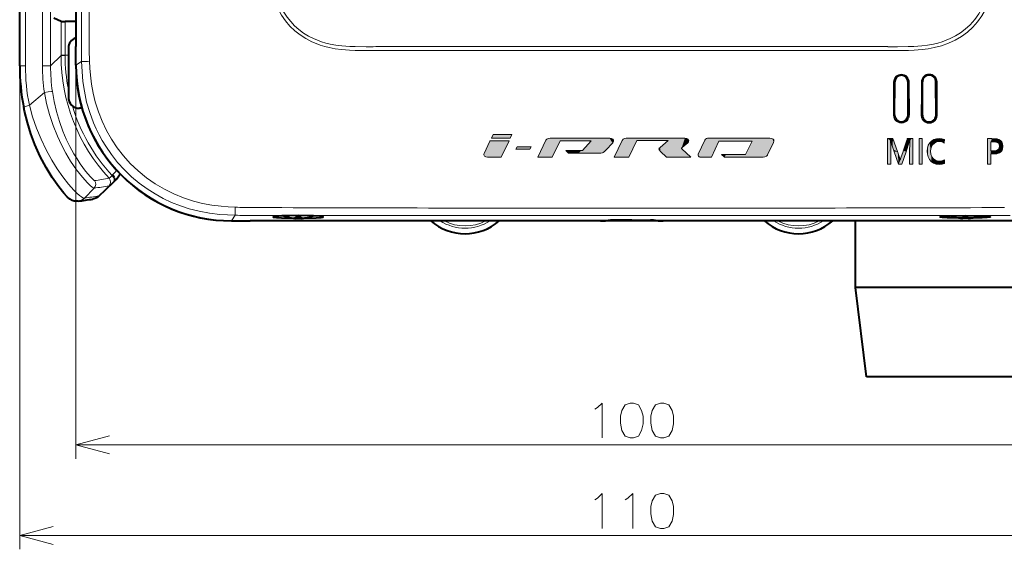
# Model space of a CAD drawing. Extents: x 4 to 828, y 8 to 585.
# Drawn here: x 237 to 308, y 200 to 238 of the extents above; entities that cross this region are included whole.
import ezdxf

# ---------------------------------------------------------------- set-up
doc = ezdxf.new("R2010")
doc.units = 0

msp = doc.modelspace()

# ---------------------------------------------------------------- linework, layer by layer
at = {"color": 7, "lineweight": 40}
for p, q in [((240.947388, 290.919739), (240.947388, 235.991638)), ((236.899734, 234.605835), (236.899734, 280.196136)), ((278.700165, 223.455688), (253.483337, 223.455688)), ((308.411438, 223.455688), (283.194611, 223.455688))]:
    msp.add_line(p, q, dxfattribs=at)
at = {"color": 7, "lineweight": 13}
for p, q in [((238.542053, 234.588791), (238.542053, 280.779572)), ((239.122467, 280.779572), (239.122467, 234.588791)), ((237.311691, 280.196136), (237.311707, 234.605835)), ((241.337769, 236.678543), (241.339264, 262.632385)), ((240.947388, 234.655685), (240.947388, 206.355988)), ((280.121552, 223.847565), (254.141281, 223.845825)), ((307.753479, 223.845825), (281.773224, 223.847565)), ((240.947388, 207.355988), (320.947388, 207.355988))]:
    msp.add_line(p, q, dxfattribs=at)
at = {"color": 7, "lineweight": 40, "ltscale": 0.014297}
msp.add_line((239.362213, 238.052231), (239.873734, 237.796478), dxfattribs=at)
at = {"color": 7, "lineweight": 13, "ltscale": 0.060841}
msp.add_line((239.873734, 235.362854), (239.873734, 237.796478), dxfattribs=at)
at = {"color": 7, "lineweight": 40, "ltscale": 0.019548}
msp.add_line((240.947388, 237.786102), (240.165482, 237.791214), dxfattribs=at)
at = {"color": 7, "lineweight": 13, "ltscale": 0.060707}
msp.add_line((240.165482, 235.362946), (240.165482, 237.791214), dxfattribs=at)
at = {"color": 7, "lineweight": 13, "ltscale": 0.011028}
msp.add_line((241.337692, 236.237457), (241.337769, 236.678558), dxfattribs=at)
at = {"color": 7, "lineweight": 13, "ltscale": 0.011051}
msp.add_line((241.898956, 236.234436), (241.89679, 236.676468), dxfattribs=at)
at = {"color": 7, "lineweight": 40, "ltscale": 0.033399}
for p, q in [((240.947388, 234.655685), (240.947388, 235.991638)), ((252.147385, 223.455688), (253.483337, 223.455688))]:
    msp.add_line(p, q, dxfattribs=at)
at = {"color": 7, "lineweight": 13, "ltscale": 0.013098}
for p, q in [((262.347076, 235.975555), (261.823151, 235.975372)), ((300.071625, 235.975372), (299.547699, 235.975555)), ((262.344971, 235.700485), (261.821045, 235.700867)), ((300.07373, 235.700867), (299.549805, 235.700485))]:
    msp.add_line(p, q, dxfattribs=at)
at = {"color": 7, "lineweight": 13, "ltscale": 0.004602}
for p, q in [((262.531158, 235.975601), (262.347076, 235.975555)), ((299.547699, 235.97554), (299.363617, 235.975586))]:
    msp.add_line(p, q, dxfattribs=at)
at = {"color": 7, "lineweight": 13, "ltscale": 0.009749}
for p, q in [((262.921112, 235.975693), (262.531158, 235.975601)), ((299.363617, 235.975601), (298.973663, 235.975693))]:
    msp.add_line(p, q, dxfattribs=at)
at = {"color": 7, "lineweight": 13, "ltscale": 0.437334}
for p, q in [((280.414459, 235.976456), (262.921112, 235.975693)), ((298.973663, 235.975693), (281.480316, 235.976456))]:
    msp.add_line(p, q, dxfattribs=at)
at = {"color": 7, "lineweight": 13, "ltscale": 0.000173}
for p, q in [((280.421387, 235.976456), (280.414459, 235.976456)), ((280.421417, 235.698059), (280.41449, 235.698059)), ((281.480286, 235.698059), (281.473358, 235.698059))]:
    msp.add_line(p, q, dxfattribs=at)
at = {"color": 7, "lineweight": 13, "ltscale": 0.01315}
msp.add_line((280.947388, 235.976456), (280.421387, 235.976456), dxfattribs=at)
at = {"color": 7, "lineweight": 13, "ltscale": 0.013149}
for p, q in [((281.473358, 235.976456), (280.947388, 235.976456)), ((280.947388, 235.698074), (280.421417, 235.698029))]:
    msp.add_line(p, q, dxfattribs=at)
at = {"color": 7, "lineweight": 13, "ltscale": 0.000172}
msp.add_line((281.480255, 235.976471), (281.473389, 235.976471), dxfattribs=at)
at = {"color": 7, "lineweight": 13, "ltscale": 0.026561}
msp.add_line((239.873734, 235.340057), (239.122467, 234.588791), dxfattribs=at)
at = {"color": 7, "lineweight": 13, "ltscale": 0.000575}
msp.add_line((239.873734, 235.340057), (239.873734, 235.363052), dxfattribs=at)
at = {"color": 7, "lineweight": 13, "ltscale": 0.007294}
for p, q in [((240.165482, 235.362946), (239.873734, 235.362946)), ((240.165482, 235.339005), (239.873734, 235.340057))]:
    msp.add_line(p, q, dxfattribs=at)
at = {"color": 7, "lineweight": 13, "ltscale": 0.000599}
msp.add_line((240.165482, 235.339005), (240.165329, 235.362946), dxfattribs=at)
at = {"color": 7, "lineweight": 13, "ltscale": 0.005865}
msp.add_line((240.165482, 235.362854), (240.40007, 235.362885), dxfattribs=at)
at = {"color": 7, "lineweight": 40, "ltscale": 0.087709}
msp.add_line((240.400055, 235.85672), (240.400055, 232.348343), dxfattribs=at)
at = {"color": 7, "lineweight": 13, "ltscale": 0.004603}
for p, q in [((262.529083, 235.700363), (262.344971, 235.700485)), ((299.549805, 235.700485), (299.365692, 235.700363))]:
    msp.add_line(p, q, dxfattribs=at)
at = {"color": 7, "lineweight": 13, "ltscale": 0.00975}
for p, q in [((262.919067, 235.700119), (262.529083, 235.700363)), ((299.365692, 235.700363), (298.975708, 235.700119))]:
    msp.add_line(p, q, dxfattribs=at)
at = {"color": 7, "lineweight": 13, "ltscale": 0.437386}
for p, q in [((280.41449, 235.698059), (262.919067, 235.700119)), ((298.975708, 235.700119), (281.480286, 235.698059))]:
    msp.add_line(p, q, dxfattribs=at)
at = {"color": 7, "lineweight": 13, "ltscale": 0.013148}
msp.add_line((281.473328, 235.698059), (280.947388, 235.69809), dxfattribs=at)
at = {"color": 172, "lineweight": 13}
for p, q in [((236.899734, 234.605835), (236.899734, 199.849625)), ((236.899734, 200.849625), (324.995056, 200.849625))]:
    msp.add_line(p, q, dxfattribs=at)
at = {"color": 7, "lineweight": 13, "ltscale": 0.010299}
msp.add_line((237.311707, 234.605835), (236.899734, 234.605835), dxfattribs=at)
at = {"color": 7, "lineweight": 13, "ltscale": 0.01451}
msp.add_line((239.122467, 234.588791), (238.542053, 234.588791), dxfattribs=at)
at = {"color": 7, "lineweight": 13, "ltscale": 0.011957}
msp.add_line((241.350342, 234.91333), (240.947388, 234.655685), dxfattribs=at)
at = {"color": 7, "lineweight": 40, "ltscale": 0.000351}
msp.add_line((240.947388, 234.654373), (240.947388, 234.640335), dxfattribs=at)
at = {"color": 7, "lineweight": 13, "ltscale": 0.059283}
msp.add_line((299.786926, 233.427979), (299.779633, 231.056686), dxfattribs=at)
at = {"color": 7, "lineweight": 40, "ltscale": 0.0592}
for p, q in [((299.85788, 231.071457), (299.864868, 233.439438)), ((300.837341, 231.071457), (300.830414, 233.439438))]:
    msp.add_line(p, q, dxfattribs=at)
at = {"color": 7, "lineweight": 13, "ltscale": 0.05928}
msp.add_line((300.912567, 233.428085), (300.919159, 231.056885), dxfattribs=at)
at = {"color": 7, "lineweight": 13, "ltscale": 0.020762}
msp.add_line((301.786255, 233.44426), (301.783905, 232.61377), dxfattribs=at)
at = {"color": 7, "lineweight": 40, "ltscale": 0.020735}
msp.add_line((301.861786, 232.626099), (301.863983, 233.45549), dxfattribs=at)
at = {"color": 7, "lineweight": 40, "ltscale": 0.059841}
msp.add_line((302.838196, 231.061859), (302.831421, 233.45549), dxfattribs=at)
at = {"color": 7, "lineweight": 13, "ltscale": 0.059925}
msp.add_line((302.914124, 233.444595), (302.920135, 231.047592), dxfattribs=at)
at = {"color": 7, "lineweight": 13, "ltscale": 0.035561}
msp.add_line((237.597214, 231.767685), (238.677338, 232.693222), dxfattribs=at)
at = {"color": 7, "lineweight": 13, "ltscale": 0.039321}
msp.add_line((301.783905, 232.61377), (301.7789, 231.040955), dxfattribs=at)
at = {"color": 7, "lineweight": 40, "ltscale": 0.039267}
msp.add_line((301.857056, 231.05542), (301.861786, 232.626099), dxfattribs=at)
at = {"color": 7, "lineweight": 40, "ltscale": 0.004684}
msp.add_line((241.387283, 231.548462), (241.199936, 231.548462), dxfattribs=at)
at = {"color": 7, "lineweight": 40, "ltscale": 0.000161}
msp.add_line((302.838226, 231.05542), (302.838196, 231.061859), dxfattribs=at)
at = {"color": 7, "lineweight": 13, "ltscale": 0.000161}
msp.add_line((302.920135, 231.047592), (302.920166, 231.041153), dxfattribs=at)
at = {"color": 7, "lineweight": 13, "ltscale": 0.007108}
msp.add_line((270.966431, 229.65358), (270.845703, 229.396149), dxfattribs=at)
at = {"color": 7, "lineweight": 13, "ltscale": 0.033996}
msp.add_line((272.326263, 229.65358), (270.966431, 229.65358), dxfattribs=at)
at = {"color": 7, "lineweight": 13, "ltscale": 0.00712}
msp.add_line((272.204468, 229.396149), (272.326263, 229.65358), dxfattribs=at)
at = {"color": 7, "lineweight": 13, "ltscale": 0.033969}
msp.add_line((270.845703, 229.396149), (272.204468, 229.396149), dxfattribs=at)
at = {"color": 7, "lineweight": 13, "ltscale": 0.032452}
msp.add_line((271.55127, 228.031891), (272.111847, 229.202682), dxfattribs=at)
at = {"color": 7, "lineweight": 13, "ltscale": 0.105902}
msp.add_line((284.772156, 229.400558), (280.536072, 229.400558), dxfattribs=at)
at = {"color": 7, "lineweight": 13, "ltscale": 0.0565}
msp.add_line((281.308868, 229.235748), (283.568878, 229.235748), dxfattribs=at)
at = {"color": 7, "lineweight": 13, "ltscale": 0.019349}
msp.add_line((283.568878, 229.235748), (282.978516, 228.735245), dxfattribs=at)
at = {"color": 7, "lineweight": 13, "ltscale": 0.013217}
msp.add_line((284.56601, 228.724777), (284.972992, 229.06221), dxfattribs=at)
at = {"color": 7, "lineweight": 13, "ltscale": 0.059504}
msp.add_line((287.226715, 229.194412), (289.606873, 229.194412), dxfattribs=at)
at = {"color": 7, "lineweight": 13, "ltscale": 0.000937}
msp.add_line((299.562927, 229.24292), (299.562103, 229.205429), dxfattribs=at)
at = {"color": 7, "lineweight": 13, "ltscale": 0.003129}
msp.add_line((299.597931, 229.122757), (299.562927, 229.24292), dxfattribs=at)
at = {"color": 7, "lineweight": 13, "ltscale": 0.002648}
msp.add_line((299.572296, 229.079758), (299.576447, 228.973923), dxfattribs=at)
at = {"color": 7, "lineweight": 13, "ltscale": 0.00113}
msp.add_line((299.576447, 228.973923), (299.577271, 228.928726), dxfattribs=at)
at = {"color": 7, "lineweight": 13, "ltscale": 0.001912}
msp.add_line((299.577271, 228.928726), (299.579498, 228.852295), dxfattribs=at)
at = {"color": 7, "lineweight": 13, "ltscale": 0.009365}
msp.add_line((299.714233, 228.766663), (299.597931, 229.122757), dxfattribs=at)
at = {"color": 7, "lineweight": 13, "ltscale": 0.02451}
msp.add_line((299.740143, 229.364182), (300.074463, 228.442551), dxfattribs=at)
at = {"color": 7, "lineweight": 13, "ltscale": 0.016632}
msp.add_line((300.894653, 229.0522), (300.689331, 228.419403), dxfattribs=at)
at = {"color": 7, "lineweight": 13, "ltscale": 0.004673}
msp.add_line((300.946198, 229.231888), (300.894653, 229.0522), dxfattribs=at)
at = {"color": 7, "lineweight": 13, "ltscale": 0.008131}
msp.add_line((300.942352, 228.575943), (300.946198, 228.901169), dxfattribs=at)
at = {"color": 7, "lineweight": 13, "ltscale": 0.004244}
msp.add_line((300.946198, 228.901169), (300.947296, 229.070938), dxfattribs=at)
at = {"color": 7, "lineweight": 13, "ltscale": 0.002453}
msp.add_line((300.947296, 229.070938), (300.949249, 229.169052), dxfattribs=at)
at = {"color": 7, "lineweight": 13, "ltscale": 0.001847}
msp.add_line((300.949249, 229.169052), (300.949249, 229.24292), dxfattribs=at)
at = {"color": 7, "lineweight": 13, "ltscale": 0.045916}
for p, q in [((301.61676, 227.527542), (301.61676, 229.364182)), ((301.852692, 229.364182), (301.852692, 227.527542)), ((306.538849, 227.527542), (306.538849, 229.364182))]:
    msp.add_line(p, q, dxfattribs=at)
at = {"color": 7, "lineweight": 13, "ltscale": 0.005898}
for p, q in [((301.61676, 229.364182), (301.852692, 229.364182)), ((299.588562, 227.527542), (299.352631, 227.527542)), ((301.852692, 227.527542), (301.61676, 227.527542)), ((306.77475, 227.527542), (306.538849, 227.527542))]:
    msp.add_line(p, q, dxfattribs=at)
at = {"color": 7, "lineweight": 13, "ltscale": 0.008178}
msp.add_line((306.538849, 229.364182), (306.865967, 229.364182), dxfattribs=at)
at = {"color": 7, "lineweight": 13, "ltscale": 0.005276}
for p, q in [((272.703308, 228.787613), (272.611816, 228.597443)), ((273.610596, 228.597443), (273.702118, 228.787613))]:
    msp.add_line(p, q, dxfattribs=at)
at = {"color": 7, "lineweight": 13, "ltscale": 0.024969}
msp.add_line((272.611816, 228.597443), (273.610596, 228.597443), dxfattribs=at)
at = {"color": 7, "lineweight": 13, "ltscale": 0.02497}
msp.add_line((273.702118, 228.787613), (272.703308, 228.787613), dxfattribs=at)
at = {"color": 7, "lineweight": 13, "ltscale": 0.014595}
msp.add_line((283.022614, 228.429871), (283.449249, 228.031342), dxfattribs=at)
at = {"color": 7, "lineweight": 13, "ltscale": 0.02223}
msp.add_line((285.205963, 228.031342), (284.556091, 228.638229), dxfattribs=at)
at = {"color": 7, "lineweight": 13, "ltscale": 0.007024}
msp.add_line((287.399261, 228.217651), (287.607605, 228.029144), dxfattribs=at)
at = {"color": 7, "lineweight": 13, "ltscale": 0.003548}
msp.add_line((299.579498, 228.852295), (299.584412, 228.710449), dxfattribs=at)
at = {"color": 7, "lineweight": 13, "ltscale": 0.003805}
msp.add_line((299.584412, 228.710449), (299.588562, 228.558304), dxfattribs=at)
at = {"color": 7, "lineweight": 13, "ltscale": 0.005166}
msp.add_line((299.778992, 228.570435), (299.714233, 228.766663), dxfattribs=at)
at = {"color": 7, "lineweight": 13, "ltscale": 0.023601}
msp.add_line((300.689331, 228.419403), (300.379822, 227.527542), dxfattribs=at)
at = {"color": 7, "lineweight": 13, "ltscale": 0.024516}
msp.add_line((270.570648, 228.030243), (271.55127, 228.031891), dxfattribs=at)
at = {"color": 7, "lineweight": 13, "ltscale": 0.026155}
msp.add_line((274.175598, 228.031342), (275.221802, 228.029144), dxfattribs=at)
at = {"color": 7, "lineweight": 13, "ltscale": 0.006381}
msp.add_line((303.443756, 227.831802), (303.460846, 227.577148), dxfattribs=at)
at = {"color": 7, "lineweight": 13, "ltscale": 0.002049}
msp.add_line((243.608246, 226.776947), (243.549484, 226.719818), dxfattribs=at)
at = {"color": 7, "lineweight": 40, "ltscale": 0.024973}
msp.add_line((243.722321, 226.306686), (243.006378, 225.610092), dxfattribs=at)
at = {"color": 7, "lineweight": 13, "ltscale": 0.024915}
msp.add_line((243.014954, 225.618713), (243.729248, 226.313705), dxfattribs=at)
at = {"color": 7, "lineweight": 13, "ltscale": 0.002124}
msp.add_line((243.706757, 226.323013), (243.645844, 226.263809), dxfattribs=at)
at = {"color": 7, "lineweight": 13, "ltscale": 0.000609}
msp.add_line((243.729248, 226.313705), (243.706757, 226.323013), dxfattribs=at)
at = {"color": 7, "lineweight": 13, "ltscale": 0.000247}
msp.add_line((243.729248, 226.313705), (243.722321, 226.306686), dxfattribs=at)
at = {"color": 7, "lineweight": 13, "ltscale": 0.024895}
msp.add_line((241.556412, 225.096008), (242.254822, 225.805832), dxfattribs=at)
at = {"color": 7, "lineweight": 13, "ltscale": 0.000304}
msp.add_line((243.014954, 225.618713), (243.006378, 225.610092), dxfattribs=at)
at = {"color": 7, "lineweight": 13, "ltscale": 0.010327}
msp.add_line((254.13916, 224.410675), (253.726089, 224.412613), dxfattribs=at)
at = {"color": 7, "lineweight": 13, "ltscale": 0.020646}
for p, q in [((280.947388, 224.3685), (280.121552, 224.3685)), ((281.773224, 224.3685), (280.947388, 224.3685)), ((280.947388, 223.847565), (280.121552, 223.847565)), ((281.773224, 223.847565), (280.947388, 223.847565))]:
    msp.add_line(p, q, dxfattribs=at)
at = {"color": 7, "lineweight": 40, "ltscale": 0.00035}
msp.add_line((252.146027, 223.455688), (252.132034, 223.455688), dxfattribs=at)
at = {"color": 7, "lineweight": 13, "ltscale": 0.01195}
msp.add_line((252.404892, 223.858414), (252.147385, 223.455688), dxfattribs=at)
at = {"color": 7, "lineweight": 13, "ltscale": 0.010307}
for p, q in [((254.141281, 223.845825), (253.728989, 223.845749)), ((308.165771, 223.845749), (307.753479, 223.845825))]:
    msp.add_line(p, q, dxfattribs=at)
at = {"color": 7, "lineweight": 40, "ltscale": 0.000638}
for p, q in [((256.150238, 223.731552), (256.175751, 223.731552)), ((257.719025, 223.731552), (257.744537, 223.731552)), ((304.150238, 223.731552), (304.175751, 223.731552)), ((305.719025, 223.731552), (305.744537, 223.731552))]:
    msp.add_line(p, q, dxfattribs=at)
at = {"color": 7, "lineweight": 40, "ltscale": 0.002116}
for p, q in [((256.747406, 223.646927), (256.747375, 223.731552)), ((304.747406, 223.646927), (304.747375, 223.731552))]:
    msp.add_line(p, q, dxfattribs=at)
at = {"color": 7, "lineweight": 40, "ltscale": 0.010001}
for p, q in [((256.747375, 223.731552), (257.1474, 223.731552)), ((304.747375, 223.731552), (305.1474, 223.731552))]:
    msp.add_line(p, q, dxfattribs=at)
at = {"color": 7, "lineweight": 40, "ltscale": 0.000423}
for p, q in [((256.747375, 223.630005), (256.747406, 223.646927)), ((304.747375, 223.630005), (304.747406, 223.646927))]:
    msp.add_line(p, q, dxfattribs=at)
at = {"color": 7, "lineweight": 40, "ltscale": 0.005}
msp.add_line((256.747406, 223.642838), (256.947388, 223.642258), dxfattribs=at)
at = {"color": 7, "lineweight": 40, "ltscale": 0.005021}
for p, q in [((256.947388, 223.642258), (257.148224, 223.642853)), ((304.947388, 223.642258), (304.746552, 223.642853))]:
    msp.add_line(p, q, dxfattribs=at)
at = {"color": 7, "lineweight": 40, "ltscale": 0.002539}
for p, q in [((257.1474, 223.731552), (257.1474, 223.630005)), ((305.1474, 223.731552), (305.1474, 223.630005))]:
    msp.add_line(p, q, dxfattribs=at)
at = {"color": 7, "lineweight": 40, "ltscale": 0.112288}
msp.add_line((283.193146, 223.455688), (278.70163, 223.455688), dxfattribs=at)
at = {"color": 7, "lineweight": 40, "ltscale": 0.004496}
for p, q in [((279.057953, 223.46727), (279.236816, 223.486023)), ((282.836823, 223.46727), (282.657959, 223.486023))]:
    msp.add_line(p, q, dxfattribs=at)
at = {"color": 7, "lineweight": 40, "ltscale": 0.03382}
for q in [(279.594604, 223.497604), (282.300171, 223.497604)]:
    msp.add_line((280.947388, 223.497604), q, dxfattribs=at)
at = {"color": 7, "lineweight": 40, "ltscale": 0.119999}
msp.add_line((297.037201, 218.655685), (297.037201, 223.455643), dxfattribs=at)
at = {"color": 7, "lineweight": 40, "ltscale": 0.005001}
msp.add_line((305.14743, 223.642838), (304.947388, 223.642258), dxfattribs=at)
at = {"color": 7, "lineweight": 40, "ltscale": 0.397984}
msp.add_line((312.956543, 218.655685), (297.037201, 218.655685), dxfattribs=at)
at = {"color": 7, "lineweight": 40, "ltscale": 0.161245}
msp.add_line((297.837219, 212.255676), (297.037201, 218.655685), dxfattribs=at)
at = {"color": 7, "lineweight": 40, "ltscale": 0.361803}
msp.add_line((312.309357, 212.255676), (297.837219, 212.255676), dxfattribs=at)
at = {"color": 7, "lineweight": 13}
for points in [[(254.935593, 240.416306), (255.003342, 240.072388), (255.08786, 239.733856), (255.182358, 239.424942), (255.292709, 239.122849), (255.496658, 238.668716), (255.73999, 238.237518), (256.021942, 237.833008), (256.340942, 237.458664), (256.692169, 237.119888), (257.075073, 236.81662), (257.486908, 236.55069), (257.924316, 236.323349), (258.224396, 236.194992), (258.532776, 236.083466), (258.853516, 235.986954), (259.17984, 235.906906)], [(255.189789, 240.462723), (255.253922, 240.129807), (255.334671, 239.802216), (255.424927, 239.504913), (255.530685, 239.214233), (255.703598, 238.823868), (255.907272, 238.450989), (256.141296, 238.098312), (256.39975, 237.774094), (256.684937, 237.474213), (256.994904, 237.200577), (257.325684, 236.955978), (257.67691, 236.7397), (258.046295, 236.5522), (258.326782, 236.433243), (258.614502, 236.329697), (258.922638, 236.237396), (259.23645, 236.161224)], [(302.658325, 236.161224), (302.972015, 236.237381), (303.280029, 236.32962), (303.575928, 236.436356), (303.864136, 236.559418), (304.237793, 236.750916), (304.592712, 236.972015), (304.926422, 237.222183), (305.293488, 237.556824), (305.623871, 237.928543), (305.91452, 238.333771), (306.163391, 238.768509), (306.369598, 239.228302), (306.472046, 239.511627), (306.559875, 239.801483), (306.640808, 240.129623), (306.704987, 240.462723)], [(302.714935, 235.906906), (303.235077, 236.042999), (303.738007, 236.222122), (304.218658, 236.446014), (304.671997, 236.714767), (305.093597, 237.027267), (305.477478, 237.379227), (305.82309, 237.769562), (306.127563, 238.194672), (306.388794, 238.650375), (306.605713, 239.13205), (306.713898, 239.429382), (306.806763, 239.733368), (306.891418, 240.072296), (306.959198, 240.416306)], [(259.23645, 236.161224), (259.658051, 236.083862), (260.086029, 236.030487), (260.662933, 235.990524), (261.04953, 235.97905), (261.823151, 235.975372)], [(300.071625, 235.975372), (300.845215, 235.97905), (301.231812, 235.990524), (301.808807, 236.030502), (302.236755, 236.083878), (302.658325, 236.161224)], [(259.17984, 235.906906), (259.611816, 235.825562), (260.049805, 235.767853), (260.639343, 235.722382), (261.033844, 235.707855), (261.821045, 235.700867)], [(300.07373, 235.700867), (300.860901, 235.707855), (301.255432, 235.722382), (301.845001, 235.767853), (302.28299, 235.825562), (302.714935, 235.906906)], [(252.404892, 223.858414), (251.848495, 223.882172), (251.292664, 223.924362), (250.554428, 224.014694), (249.822342, 224.148972), (249.099838, 224.330719), (248.460846, 224.536377), (247.835419, 224.782211), (247.22641, 225.067673), (246.636627, 225.391556), (246.068832, 225.752167), (245.492859, 226.173019), (244.946884, 226.630798), (244.430054, 227.126389), (243.945984, 227.657074), (243.497025, 228.221115), (243.08667, 228.815033), (242.838684, 229.221176), (242.609924, 229.636734), (242.400772, 230.060715), (242.210251, 230.495193), (241.937576, 231.234039), (241.71817, 231.997635), (241.55452, 232.770248), (241.450806, 233.476181), (241.384369, 234.193939), (241.350342, 234.91333)], [(252.414597, 224.436264), (251.905273, 224.462997), (251.398453, 224.505615), (250.727737, 224.591141), (250.064545, 224.713303), (249.411026, 224.874954), (248.690369, 225.105988), (247.988632, 225.38974), (247.309647, 225.725525), (246.657379, 226.111572), (246.020386, 226.556915), (245.419281, 227.049438), (244.857544, 227.585983), (244.366348, 228.129913), (243.915222, 228.707932), (243.506714, 229.317154), (243.143356, 229.954361), (242.827286, 230.616089), (242.560013, 231.298798), (242.342072, 231.998978), (242.188614, 232.636063), (242.072372, 233.281937), (241.990616, 233.93454), (241.949539, 234.427383), (241.923401, 234.922485)], [(299.786926, 233.427979), (299.83847, 233.430847), (299.857544, 233.434586), (299.86264, 233.436722), (299.864136, 233.437866), (299.864868, 233.439651)], [(300.912567, 233.428085), (300.858582, 233.43071), (300.838318, 233.434464), (300.831818, 233.437302), (300.830811, 233.438324), (300.830444, 233.439651)], [(301.786255, 233.44426), (301.837616, 233.447083), (301.856659, 233.450745), (301.861755, 233.45282), (301.86322, 233.453949), (301.863953, 233.455688)], [(302.914124, 233.444595), (302.859833, 233.447083), (302.839355, 233.450699), (302.833862, 233.452789), (302.832245, 233.453934), (302.831421, 233.455688)], [(238.677338, 232.693222), (238.940445, 232.732803), (239.179077, 232.755173), (239.244476, 232.753632), (239.250885, 232.751358), (239.252213, 232.749924)], [(238.677338, 232.693222), (238.839432, 231.887314), (239.051147, 231.08847), (239.310532, 230.305206), (239.613556, 229.547333), (239.909805, 228.913086), (240.230011, 228.312073), (240.566177, 227.753357), (240.996933, 227.123199), (241.411072, 226.593857), (241.777832, 226.184677), (241.97258, 225.994293), (242.123245, 225.867645), (242.227158, 225.806625), (242.247452, 225.803879), (242.254822, 225.805832)], [(239.252213, 232.749924), (239.376572, 232.025757), (239.543961, 231.30751), (239.753479, 230.600952), (240.002884, 229.912674), (240.247345, 229.339066), (240.515457, 228.789383), (240.802094, 228.270004), (241.024857, 227.904984), (241.249695, 227.565186), (241.644943, 227.02803), (241.985641, 226.622131), (242.129578, 226.469391), (242.229538, 226.375824), (242.267776, 226.348846), (242.275146, 226.346329), (242.277817, 226.346283)], [(237.597198, 231.767685), (237.315948, 231.683441), (237.228088, 231.645264), (237.203629, 231.628815), (237.19696, 231.621506), (237.194183, 231.614899), (237.194275, 231.611877)], [(237.597214, 231.767685), (237.832474, 230.934967), (238.11348, 230.118484), (238.438843, 229.321823), (238.806503, 228.549683), (239.212799, 227.809036), (239.597168, 227.191528), (239.999023, 226.616577), (240.404846, 226.100189), (240.793915, 225.663681), (241.01709, 225.441895), (241.213196, 225.269287), (241.341873, 225.172699), (241.444382, 225.112427), (241.506073, 225.090698), (241.529785, 225.088608), (241.556412, 225.096008)], [(299.779633, 231.056686), (299.83136, 231.060379), (299.850494, 231.065186), (299.855652, 231.067947), (299.857147, 231.069443), (299.857758, 231.070572), (299.85788, 231.071732)], [(300.919159, 231.056885), (300.865204, 231.060303), (300.845245, 231.065063), (300.839752, 231.067871), (300.838135, 231.069397), (300.837341, 231.071732)], [(301.7789, 231.040955), (301.830566, 231.044571), (301.84967, 231.049286), (301.854797, 231.051987), (301.856293, 231.053452), (301.857025, 231.055679)], [(302.920166, 231.041153), (302.86615, 231.044495), (302.846161, 231.049164), (302.840637, 231.05191), (302.83902, 231.053391), (302.838226, 231.055679)], [(270.748688, 229.20047), (270.737152, 229.176651), (270.313232, 228.298691)], [(272.111847, 229.202682), (272.09967, 229.202652), (271.430267, 229.201584), (271.00589, 229.200897), (270.849762, 229.200638), (270.781647, 229.200531), (270.760895, 229.2005), (270.748688, 229.20047)], [(274.764862, 229.261108), (274.762482, 229.256149), (274.175598, 228.031342)], [(275.063599, 229.402222), (274.925415, 229.383881), (274.826263, 229.334198), (274.764862, 229.261108)], [(279.357574, 229.402222), (279.340332, 229.402222), (275.063599, 229.402222)], [(275.221802, 228.029144), (275.224091, 228.033875), (275.787354, 229.201569)], [(275.787354, 229.201569), (275.80484, 229.201584), (276.795837, 229.202072), (277.554413, 229.202438), (277.840698, 229.202591), (277.966736, 229.202652), (278.005341, 229.202667), (278.028046, 229.202682)], [(278.028046, 229.202682), (278.025513, 229.199905), (277.403534, 228.518066)], [(278.989471, 228.434006), (279.076019, 228.524994), (279.576416, 229.069839)], [(279.576416, 229.069839), (279.630798, 229.159012), (279.628052, 229.248276), (279.576202, 229.326172), (279.483368, 229.381302), (279.357574, 229.402222)], [(280.264343, 229.242371), (280.261963, 229.237473), (279.680054, 228.030243)], [(280.536072, 229.400558), (280.414063, 229.384293), (280.327545, 229.33287), (280.264343, 229.242371)], [(280.727356, 228.031342), (280.729706, 228.036209), (281.308868, 229.235748)], [(284.972992, 229.06221), (285.035522, 229.147049), (285.041412, 229.237183), (284.995972, 229.318726), (284.904449, 229.377823), (284.772156, 229.400558)], [(286.211945, 229.261108), (286.210419, 229.257874), (285.731293, 228.253479)], [(286.467712, 229.402222), (286.389282, 229.393829), (286.316101, 229.367142), (286.257385, 229.323944), (286.211945, 229.261108)], [(290.874664, 229.402222), (288.932678, 229.402222), (287.554016, 229.402222), (286.843964, 229.402222), (286.610565, 229.402222), (286.513336, 229.402222), (286.484406, 229.402222), (286.467712, 229.402222)], [(286.668793, 228.031342), (286.672943, 228.039948), (287.220795, 229.182068), (287.226715, 229.194412)], [(289.606873, 229.194412), (289.60498, 229.19046), (289.136688, 228.217651)], [(290.712067, 228.187347), (290.723938, 228.212021), (291.147522, 229.092987)], [(291.147522, 229.092987), (291.175537, 229.189774), (291.162415, 229.267715), (291.116943, 229.327393), (291.066895, 229.360474), (291.007385, 229.38382), (290.874664, 229.402222)], [(299.352631, 227.527542), (299.352631, 227.534927), (299.352631, 229.364182)], [(299.352631, 229.364182), (299.365997, 229.364182), (299.740143, 229.364182)], [(299.562103, 229.205429), (299.563202, 229.187973), (299.572296, 229.079758)], [(300.467194, 228.445862), (300.470032, 228.454086), (300.624847, 228.905029), (300.722992, 229.190903), (300.759125, 229.296097), (300.774872, 229.341965), (300.782501, 229.364182)], [(300.782501, 229.364182), (301.075592, 229.364182), (301.142487, 229.364182), (301.164642, 229.364182), (301.178253, 229.364182)], [(300.949249, 229.24292), (300.946991, 229.234802), (300.946503, 229.232956), (300.946198, 229.231888)], [(301.178253, 229.364182), (301.178253, 228.003769), (301.178253, 227.693237), (301.178253, 227.590576), (301.178253, 227.547714), (301.178253, 227.527542)], [(302.199951, 228.45578), (302.220703, 228.685852), (302.283051, 228.886551), (302.386902, 229.057922), (302.532318, 229.199921)], [(302.589386, 228.916595), (302.513977, 228.784653), (302.468628, 228.632919), (302.453491, 228.461288)], [(302.532318, 229.199921), (302.694, 229.298492), (302.873535, 229.357666), (303.070862, 229.377411)], [(303.074158, 229.154724), (302.884186, 229.128265), (302.722595, 229.048889), (302.589386, 228.916595)], [(303.070862, 229.377411), (303.266418, 229.35675), (303.443756, 229.294739)], [(303.425018, 229.046692), (303.250122, 229.127686), (303.074158, 229.154724)], [(303.443756, 229.294739), (303.442841, 229.282608), (303.429871, 229.111053), (303.426971, 229.072556), (303.425018, 229.046692)], [(306.77475, 229.139282), (306.77475, 229.133438), (306.77475, 228.812973), (306.77475, 228.609818), (306.77475, 228.535065), (306.77475, 228.502457), (306.77475, 228.486649)], [(306.873962, 229.139282), (306.800537, 229.139282), (306.783783, 229.139282), (306.77475, 229.139282)], [(306.865967, 229.364182), (307.080841, 229.358566), (307.243103, 229.34169), (307.352692, 229.313477)], [(307.233368, 229.095184), (307.148041, 229.119736), (307.028198, 229.134415), (306.873962, 229.139282)], [(307.398743, 228.81517), (307.380341, 228.938354), (307.325226, 229.031723), (307.233368, 229.095184)], [(307.352692, 229.313477), (307.483704, 229.236526), (307.577332, 229.128021), (307.633545, 228.987946), (307.652283, 228.816284)], [(270.313232, 228.298691), (270.296997, 228.246002), (270.29834, 228.196274), (270.315369, 228.150772), (270.346252, 228.110718), (270.441986, 228.052032), (270.570648, 228.030243)], [(277.403534, 228.518066), (277.394562, 228.518066), (276.881531, 228.518066), (276.460938, 228.518066), (276.300629, 228.518066), (276.229797, 228.518066), (276.208069, 228.518066), (276.195251, 228.518066)], [(276.195251, 228.518066), (276.202271, 228.511642), (276.398651, 228.331757)], [(276.398651, 228.331757), (276.403778, 228.331757), (277.115723, 228.331497), (277.116608, 228.331482)], [(277.116608, 228.331482), (277.1185, 228.331467), (278.694977, 228.331207), (278.707153, 228.331207)], [(278.707153, 228.331207), (278.831665, 228.343979), (278.895477, 228.366623), (278.989471, 228.434006)], [(282.978516, 228.735245), (282.925598, 228.681854), (282.901276, 228.632187), (282.907501, 228.568237), (282.932648, 228.524872), (283.022614, 228.429871)], [(284.556091, 228.638229), (284.535583, 228.66008), (284.530487, 228.66925), (284.530121, 228.68605), (284.536835, 228.697418), (284.56601, 228.724777)], [(285.731293, 228.253479), (285.71283, 228.173447), (285.735626, 228.107315), (285.790924, 228.059174), (285.848511, 228.037354), (285.915833, 228.029694)], [(289.136688, 228.217651), (289.123413, 228.217651), (288.368011, 228.217651), (287.772736, 228.217651), (287.54715, 228.217651), (287.447693, 228.217651), (287.417206, 228.217651), (287.399261, 228.217651)], [(290.389038, 228.029144), (290.530853, 228.047134), (290.640442, 228.100266), (290.712067, 228.187347)], [(299.588562, 228.558304), (299.588562, 228.554138), (299.588562, 227.527542)], [(299.838531, 228.419403), (299.836487, 228.424637), (299.778992, 228.570435)], [(300.150787, 227.527542), (300.149536, 227.531143), (299.838531, 228.419403)], [(300.074463, 228.442551), (300.078369, 228.431213), (300.100769, 228.366486), (300.117157, 228.319183), (300.123169, 228.301758), (300.127106, 228.290421)], [(300.127106, 228.290421), (300.240387, 227.939087), (300.269867, 227.826294)], [(300.269867, 227.826294), (300.311218, 227.973572), (300.467194, 228.445862)], [(300.942352, 227.527542), (300.942352, 227.536926), (300.942352, 228.051743), (300.942352, 228.378128), (300.942352, 228.498215), (300.942352, 228.550598), (300.942352, 228.575943)], [(302.360626, 227.873703), (302.271423, 228.045685), (302.217834, 228.2397), (302.199951, 228.45578)], [(302.453491, 228.461288), (302.477295, 228.250015), (302.548676, 228.068802), (302.667664, 227.917801)], [(306.77475, 228.486649), (306.784393, 228.486649), (306.839233, 228.486649), (306.879333, 228.486649), (306.894104, 228.486649), (306.900574, 228.486649), (306.902557, 228.486649), (306.903748, 228.486649)], [(306.907593, 228.261749), (306.897675, 228.261749), (306.841187, 228.261749), (306.799896, 228.261749), (306.77475, 228.261749)], [(306.77475, 228.261749), (306.77475, 228.236511), (306.77475, 227.527542)], [(306.903748, 228.486649), (307.063904, 228.494659), (307.189789, 228.518692), (307.2724, 228.553192), (307.328461, 228.600204)], [(307.419128, 228.351044), (307.330292, 228.311981), (307.215454, 228.284073), (306.907593, 228.261749)], [(307.328461, 228.600204), (307.381165, 228.697968), (307.398743, 228.81517)], [(307.652283, 228.816284), (307.626373, 228.618561), (307.593994, 228.535706), (307.548645, 228.463516), (307.490356, 228.401978), (307.419128, 228.351044)], [(279.680054, 228.030243), (279.689423, 228.030258), (280.203705, 228.030792), (280.529755, 228.031143), (280.649689, 228.031265), (280.702026, 228.031326), (280.727356, 228.031342)], [(283.449249, 228.031342), (283.456329, 228.031342), (285.205963, 228.031342)], [(285.915833, 228.029694), (286.66629, 228.031342), (286.668793, 228.031342)], [(287.607605, 228.029144), (287.618805, 228.029144), (290.389038, 228.029144)], [(300.379822, 227.527542), (300.371918, 227.527542), (300.150787, 227.527542)], [(301.178253, 227.527542), (301.170105, 227.527542), (300.942352, 227.527542)], [(303.090698, 227.514313), (302.861053, 227.536774), (302.662811, 227.604187), (302.496002, 227.716507), (302.360626, 227.873703)], [(302.667664, 227.917801), (302.792938, 227.824738), (302.933441, 227.76886), (303.08905, 227.750229)], [(303.08905, 227.750229), (303.257935, 227.77066), (303.443756, 227.831802)], [(303.460846, 227.577148), (303.281982, 227.530014), (303.090698, 227.514313)], [(243.706757, 226.323013), (243.739212, 226.372559), (243.754532, 226.432907), (243.747864, 226.529968), (243.712799, 226.628418), (243.608246, 226.776947)], [(243.326553, 225.966629), (243.327377, 225.966888), (243.329941, 225.968338), (243.344971, 225.980026), (243.645844, 226.263809)], [(243.336746, 226.521561), (243.338898, 226.522293), (243.347534, 226.528259), (243.404572, 226.579025), (243.5495, 226.719803)], [(243.645844, 226.263809), (243.678772, 226.313675), (243.69458, 226.37468), (243.688507, 226.471939), (243.653549, 226.571457), (243.5495, 226.719803)], [(278.278046, 209.912445), (278.471588, 210.033417)], [(278.471588, 210.033417), (278.826416, 210.355988), (278.826416, 207.855988)], [(243.362198, 208.003036), (240.947388, 207.355988), (243.362198, 206.708954)]]:
    msp.add_lwpolyline(points, dxfattribs=at)
at = {"color": 7, "lineweight": 40}
for points in [[(241.099777, 224.86937), (240.945557, 224.863144), (240.80986, 224.882172), (240.677612, 224.924301), (240.497269, 225.026077), (240.327057, 225.175232), (240.085022, 225.439636), (239.705643, 225.912476), (239.241257, 226.572113), (238.806656, 227.280411), (238.383255, 228.079712), (237.996536, 228.942047), (237.705307, 229.716415), (237.456299, 230.515594), (237.252045, 231.334976), (237.194275, 231.611877)], [(243.006378, 225.610092), (242.653046, 225.27478), (242.488083, 225.142838), (242.315216, 225.057465), (242.166458, 225.020401)], [(256.947388, 223.830933), (256.326111, 223.825104), (255.758804, 223.807404), (255.333328, 223.778336), (255.168945, 223.751144), (255.154068, 223.744705), (255.149796, 223.74147), (255.147659, 223.73822), (255.147385, 223.736588)], [(255.147385, 223.736588), (255.14772, 223.734772), (255.150406, 223.731125), (255.155777, 223.727493), (255.174423, 223.720306), (255.37796, 223.690399), (255.73056, 223.667099), (256.673584, 223.643356)], [(258.747375, 223.736588), (258.746979, 223.738586), (258.743774, 223.742554), (258.737396, 223.746506), (258.71524, 223.754333), (258.659485, 223.765701), (258.475861, 223.786392), (258.051056, 223.811081), (256.947388, 223.830933)], [(257.22113, 223.643356), (258.243683, 223.671173), (258.595734, 223.6987), (258.72995, 223.723495), (258.741974, 223.729294), (258.745453, 223.732208), (258.747162, 223.735123), (258.747375, 223.736588)], [(303.1474, 223.736588), (303.147797, 223.738586), (303.151001, 223.742554), (303.157379, 223.746506), (303.179535, 223.754333), (303.235291, 223.765701), (303.418915, 223.786392), (303.843719, 223.811081), (304.947388, 223.830933)], [(304.673645, 223.643356), (303.651093, 223.671173), (303.299042, 223.6987), (303.164825, 223.723495), (303.152802, 223.729294), (303.149323, 223.732208), (303.147614, 223.735123), (303.1474, 223.736588)], [(304.947388, 223.830933), (305.568665, 223.825104), (306.135986, 223.807404), (306.561462, 223.778336), (306.72583, 223.751144), (306.740692, 223.744705), (306.744995, 223.74147), (306.747131, 223.73822), (306.747375, 223.736588)], [(306.747375, 223.736588), (306.74704, 223.734772), (306.744354, 223.731125), (306.739014, 223.727493), (306.720367, 223.720306), (306.516815, 223.690399), (306.164215, 223.667099), (305.221191, 223.643356)]]:
    msp.add_lwpolyline(points, dxfattribs=at)
at = {"color": 7, "lineweight": 13}
for points in [[(280.818359, 210.355988), (280.463531, 210.235031), (280.237701, 209.831802), (280.14093, 209.428574), (280.14093, 208.904388), (280.237701, 208.380188), (280.463531, 207.976959), (280.818359, 207.855988), (281.076416, 207.855988), (281.431244, 207.976959), (281.657074, 208.380188), (281.753845, 208.864059), (281.753845, 209.428574), (281.657074, 209.831802), (281.431244, 210.235031), (281.076416, 210.355988)], [(283.003845, 210.355988), (282.648987, 210.235031), (282.423187, 209.831802), (282.326416, 209.428574), (282.326416, 208.904388), (282.423187, 208.380188), (282.648987, 207.976959), (283.003845, 207.855988), (283.261902, 207.855988), (283.61673, 207.976959), (283.84256, 208.380188), (283.939331, 208.864059), (283.939331, 209.428574), (283.84256, 209.831802), (283.61673, 210.235031), (283.261902, 210.355988)]]:
    msp.add_lwpolyline(points, close=True, dxfattribs=at)
at = {"color": 172, "lineweight": 13}
for points in [[(278.278046, 203.406082), (278.471588, 203.527039)], [(278.471588, 203.527039), (278.826416, 203.849625), (278.826416, 201.349625)], [(280.463531, 203.406082), (280.657074, 203.527039)], [(280.657074, 203.527039), (281.011902, 203.849625), (281.011902, 201.349625)], [(239.314545, 201.496674), (236.899734, 200.849625), (239.314545, 200.202576)]]:
    msp.add_lwpolyline(points, dxfattribs=at)
msp.add_lwpolyline([(283.003845, 203.849625), (282.648987, 203.728668), (282.423187, 203.325439), (282.326416, 202.922211), (282.326416, 202.39801), (282.423187, 201.873825), (282.648987, 201.470596), (283.003845, 201.349625), (283.261902, 201.349625), (283.61673, 201.470596), (283.84256, 201.873825), (283.939331, 202.357697), (283.939331, 202.922211), (283.84256, 203.325439), (283.61673, 203.728668), (283.261902, 203.849625)], close=True, dxfattribs=at)
at = {"color": 7, "lineweight": 13}
for centre, radius, start, end in [((6855.05127, 258.728088), 6613.192161, 179.966168, 180.191049), ((285.776825, 235.974899), 44.439461, 179.661501, 181.36882), ((280.448273, 236.277039), 38.548962, 180.063311, 182.013712), ((252.83168, 235.33934), 12.957913, 179.996795, 222.88234), ((252.832993, 235.337891), 12.667518, 179.994978, 191.045941), ((251.576691, 234.607574), 14.265, 180.006962, 191.483182), ((251.913681, 234.590607), 13.371642, 180.007754, 188.157563), ((252.222549, 234.589142), 13.100093, 180.001539, 188.070833), ((241.324188, 252.028534), 17.115856, 270.087547, 272.006215), ((300.349792, 233.42749), 0.562709, 0.061049, 179.949694), ((302.350311, 233.443726), 0.563875, 0.088387, 179.944954), ((252.828323, 235.33638), 12.662629, 196.534899, 222.880619), ((300.349274, 231.053986), 0.56964, 179.728382, 0.29056), ((302.349457, 231.038284), 0.570557, 179.731893, 0.287574), ((242.289001, 228.136429), 1.89435, 314.139282, 326.711762), ((242.032181, 228.038315), 2.397177, 314.311816, 330.161981), ((242.044388, 228.026932), 2.402894, 314.521506, 330.026429), ((241.97139, 226.088608), 0.400395, 315.066235, 40.059674), ((232.144791, 290.848083), 65.292877, 278.928018, 279.869908), ((243.043045, 226.249405), 0.40045, 315.075602, 42.818784), ((233.407425, 288.419708), 63.235863, 278.042702, 279.024644), ((240.991989, 225.659988), 0.797923, 277.763901, 315.022354), ((232.901184, 290.014374), 65.492818, 277.594164, 278.527817), ((242.048553, 225.809738), 0.79807, 278.495687, 315.022897), ((270.857574, 223.797348), 18.453381, 178.015917, 179.810413), ((253.751617, 263.30954), 38.896548, 268.030123, 269.962404), ((278.603302, 7378.130371), 7153.762132, 269.80406, 270.012162), ((283.291473, 7377.502441), 7153.134271, 269.98784, 270.195956), ((253.467407, 268.306244), 44.46081, 268.630599, 270.337095), ((268.947388, 226.255692), 3.327508, 237.29643, 302.704207), ((268.947388, 226.255692), 3.167484, 242.126631, 297.872586), ((292.947388, 226.255692), 3.327508, 237.295788, 302.703565), ((292.947388, 226.255692), 3.167484, 242.127409, 297.873371)]:
    msp.add_arc(centre, radius, start, end, dxfattribs=at)
at = {"color": 7, "lineweight": 40}
for centre, radius, start, end in [((240.117264, 244.454529), 6.662946, 267.905192, 270.414583), ((241.199875, 235.856766), 0.799815, 108.404364, 180.004093), ((252.274826, 234.607056), 15.375109, 180.004544, 191.233443), ((252.147644, 234.655945), 11.200182, 180.00132, 269.998659), ((252.125122, 234.633423), 11.177239, 179.964543, 270.03546), ((300.347626, 233.438248), 0.48275, 0.141097, 179.859098), ((302.347687, 233.45433), 0.483708, 0.13806, 179.862609), ((241.19989, 232.348282), 0.79982, 179.996098, 270.003891), ((300.347748, 231.069656), 0.489739, 179.789198, 0.211317), ((302.347687, 231.053772), 0.490598, 179.807899, 0.192531), ((242.044617, 228.026855), 2.402843, 314.284062, 330.024178), ((232.334671, 290.603821), 66.31627, 277.592627, 278.52587), ((256.947388, 226.41568), 2.800002, 248.331017, 253.45954), ((256.947418, 226.415787), 2.792952, 253.961204, 265.893169), ((256.947357, 226.416061), 2.793225, 274.106758, 277.531982), ((256.947357, 226.415756), 2.792917, 277.532378, 286.038894), ((256.947388, 226.41568), 2.800002, 286.540462, 291.696817), ((268.947388, 226.255692), 3.727508, 228.692523, 311.307943), ((278.749786, 227.785461), 4.329642, 269.343575, 274.081944), ((279.544922, 219.170319), 4.327169, 89.342228, 94.083301), ((282.349854, 219.170319), 4.327169, 85.916697, 90.657777), ((283.144989, 227.785461), 4.329642, 265.918058, 270.656426), ((292.947388, 226.255692), 3.727508, 228.692523, 311.307482), ((304.947388, 226.41568), 2.800002, 248.303191, 253.45954), ((304.947418, 226.415787), 2.792952, 253.961204, 265.893169), ((304.947357, 226.416061), 2.793225, 274.106758, 277.531982), ((304.947388, 226.415756), 2.792917, 277.532378, 286.038894), ((304.947388, 226.41568), 2.800002, 286.540462, 291.668978)]:
    msp.add_arc(centre, radius, start, end, dxfattribs=at)
at = {"color": 7, "lineweight": 13}
msp.add_ellipse((243.746017, 226.379547), major_axis=(-1.133698, -1.133759), ratio=0.017421, start_param=0.023563694, end_param=0.85269686, dxfattribs=at)
at = {"color": 7, "lineweight": 5}
for points in [[(270.845703, 229.396149), (272.204468, 229.396149), (270.966431, 229.65358), (272.326263, 229.65358)], [(270.737152, 229.176651), (270.313232, 228.298691), (270.344543, 228.112411), (270.298126, 228.197372)], [(270.737152, 229.176651), (270.344543, 228.112411), (270.570648, 228.030243), (270.440674, 228.052521)], [(270.737152, 229.176651), (270.570648, 228.030243), (272.111847, 229.202682), (271.55127, 228.031891)], [(270.737152, 229.176651), (272.111847, 229.202682), (271.073669, 229.201004), (272.036285, 229.20256)], [(270.737152, 229.176651), (271.073669, 229.201004), (270.791321, 229.200546), (270.878296, 229.200684)], [(270.737152, 229.176651), (270.791321, 229.200546), (270.748688, 229.20047)], [(275.221802, 228.029144), (274.744629, 229.218872), (274.175598, 228.031342)], [(275.221802, 228.029144), (274.871033, 229.362457), (274.744629, 229.218872), (274.764862, 229.261108)], [(275.063599, 229.402222), (274.871033, 229.362457), (275.241241, 228.069397), (275.221802, 228.029144)], [(279.340332, 229.402222), (275.063599, 229.402222), (275.803253, 229.201584), (275.787354, 229.201569)], [(275.063599, 229.402222), (275.241241, 228.069397), (275.787354, 229.201569)], [(279.340332, 229.402222), (275.803253, 229.201584), (277.519409, 229.202423), (276.721771, 229.202042)], [(278.692932, 228.331207), (278.028046, 229.202682), (277.403534, 228.518066), (278.006592, 229.179153)], [(279.340332, 229.402222), (277.519409, 229.202423), (277.961731, 229.202652), (277.825897, 229.202576)], [(279.340332, 229.402222), (277.961731, 229.202652), (278.692932, 228.331207), (278.028046, 229.202682)], [(279.340332, 229.402222), (278.692932, 228.331207), (278.895477, 228.366623), (278.707153, 228.331207)], [(278.895477, 228.366623), (278.989471, 228.434006), (279.340332, 229.402222), (279.559326, 229.051132)], [(279.340332, 229.402222), (279.559326, 229.051132), (279.357574, 229.402222), (279.549408, 229.347641)], [(279.607758, 229.289352), (279.549408, 229.347641), (279.576416, 229.069839), (279.559326, 229.051132)], [(279.607758, 229.289352), (279.576416, 229.069839), (279.634827, 229.219208), (279.625916, 229.143829)], [(280.244263, 229.200745), (279.680054, 228.030243), (280.203705, 228.030792), (279.75769, 228.030319)], [(280.529755, 228.031143), (280.264343, 229.242371), (280.203705, 228.030792), (280.244263, 229.200745)], [(280.529755, 228.031143), (280.536072, 229.400558), (280.264343, 229.242371), (280.367126, 229.36322)], [(280.649689, 228.031265), (281.308868, 229.235748), (280.529755, 228.031143), (280.536072, 229.400558)], [(284.772156, 229.400558), (280.536072, 229.400558), (283.568878, 229.235748), (281.308868, 229.235748)], [(280.649689, 228.031265), (280.727356, 228.031342), (281.308868, 229.235748), (280.747314, 228.072708)], [(283.568878, 229.235748), (282.978516, 228.735245), (283.449249, 228.031342), (283.022614, 228.429871)], [(283.568878, 229.235748), (283.449249, 228.031342), (285.205963, 228.031342), (283.509552, 228.031342)], [(284.772156, 229.400558), (283.568878, 229.235748), (284.536835, 228.697418), (284.530121, 228.68605)], [(283.568878, 229.235748), (285.205963, 228.031342), (284.535583, 228.66008), (284.556091, 228.638229)], [(283.568878, 229.235748), (284.535583, 228.66008), (284.530121, 228.68605), (284.530487, 228.66925)], [(284.772156, 229.400558), (284.536835, 228.697418), (284.972992, 229.06221), (284.56601, 228.724777)], [(284.772156, 229.400558), (284.972992, 229.06221), (284.970337, 229.341614)], [(285.02478, 229.279892), (284.970337, 229.341614), (285.029175, 229.132156), (284.972992, 229.06221)], [(285.02478, 229.279892), (285.029175, 229.132156), (285.04541, 229.207397)], [(286.198792, 229.233383), (285.731293, 228.253479), (285.777161, 228.067505), (285.733185, 228.110931)], [(286.198792, 229.233383), (285.777161, 228.067505), (285.915833, 228.029694)], [(286.66629, 228.031342), (286.211945, 229.261108), (285.915833, 228.029694), (286.198792, 229.233383)], [(286.66629, 228.031342), (286.467712, 229.402222), (286.211945, 229.261108), (286.321014, 229.36969)], [(286.66629, 228.031342), (286.610565, 229.402222), (286.467712, 229.402222), (286.504822, 229.402222)], [(286.843964, 229.402222), (286.610565, 229.402222), (286.668793, 228.031342), (286.66629, 228.031342)], [(286.843964, 229.402222), (286.668793, 228.031342), (286.699799, 228.095764)], [(286.699799, 228.095764), (287.220245, 229.180893), (286.843964, 229.402222), (287.226715, 229.194412)], [(286.843964, 229.402222), (287.226715, 229.194412), (287.554016, 229.402222), (289.606873, 229.194412)], [(287.554016, 229.402222), (289.606873, 229.194412), (288.932678, 229.402222)], [(290.874664, 229.402222), (288.932678, 229.402222), (290.389038, 228.029144), (289.606873, 229.194412)], [(290.389038, 228.029144), (289.606873, 229.194412), (289.136688, 228.217651), (289.590729, 229.160858)], [(290.874664, 229.402222), (290.389038, 228.029144), (290.712067, 228.187347), (290.590027, 228.069382)], [(290.874664, 229.402222), (290.712067, 228.187347), (290.723938, 228.212021)], [(291.147522, 229.092987), (291.070862, 229.358429), (290.723938, 228.212021), (290.874664, 229.402222)], [(291.147522, 229.092987), (291.17569, 229.21283), (291.070862, 229.358429), (291.141113, 229.302429)], [(299.588562, 227.527542), (299.352631, 227.527542), (299.562103, 229.205429), (299.365997, 229.364182)], [(299.352631, 227.590576), (299.352631, 229.364182), (299.352631, 227.527542), (299.365997, 229.364182)], [(299.562927, 229.24292), (299.562103, 229.205429), (299.740143, 229.364182), (299.365997, 229.364182)], [(299.588562, 227.527542), (299.562103, 229.205429), (299.572296, 229.079758), (299.563202, 229.187973)], [(299.562927, 229.24292), (299.740143, 229.364182), (299.597931, 229.122757)], [(299.588562, 227.527542), (299.572296, 229.079758), (299.577271, 228.928726), (299.576447, 228.973923)], [(299.588562, 227.527542), (299.577271, 228.928726), (299.584412, 228.710449), (299.579498, 228.852295)], [(299.740143, 229.364182), (299.714233, 228.766663), (299.597931, 229.122757)], [(300.074463, 228.442551), (299.778992, 228.570435), (299.740143, 229.364182), (299.714233, 228.766663)], [(300.689331, 228.419403), (300.49057, 228.513947), (300.722992, 229.190903), (300.624847, 228.905029)], [(300.689331, 228.419403), (300.722992, 229.190903), (300.894653, 229.0522)], [(300.722992, 229.190903), (300.759125, 229.296097), (300.894653, 229.0522), (300.782501, 229.364182)], [(300.894653, 229.0522), (300.782501, 229.364182), (300.949249, 229.24292), (301.075592, 229.364182)], [(300.946991, 229.234802), (300.894653, 229.0522), (300.949249, 229.24292)], [(300.946991, 229.234802), (300.946503, 229.232956), (300.894653, 229.0522), (300.946198, 229.231888)], [(301.117035, 227.527542), (300.942352, 227.527542), (300.947296, 229.070938), (300.946198, 228.901169)], [(300.946198, 228.901169), (300.942352, 227.527542), (300.942352, 228.051743), (300.942352, 227.60527)], [(300.946198, 228.901169), (300.942352, 228.051743), (300.942352, 228.498215), (300.942352, 228.378128)], [(300.946198, 228.901169), (300.942352, 228.498215), (300.942352, 228.575943)], [(301.117035, 227.527542), (300.947296, 229.070938), (301.075592, 229.364182), (300.949249, 229.169052)], [(300.949249, 229.24292), (301.075592, 229.364182), (300.949249, 229.169052)], [(301.117035, 227.527542), (301.075592, 229.364182), (301.142487, 229.364182)], [(301.178253, 227.527542), (301.117035, 227.527542), (301.178253, 229.364182), (301.142487, 229.364182)], [(301.178253, 227.527542), (301.178253, 229.364182), (301.178253, 227.693237), (301.178253, 228.003769)], [(301.852692, 229.364182), (301.852692, 227.527542), (301.61676, 229.364182), (301.61676, 227.527542)], [(302.199951, 228.45578), (302.220703, 228.685852), (302.240173, 228.139938), (302.283051, 228.886551)], [(302.240173, 228.139938), (302.283051, 228.886551), (302.360626, 227.873703), (302.386902, 229.057922)], [(302.360626, 227.873703), (302.386902, 229.057922), (302.496002, 227.716507)], [(302.453491, 228.461288), (302.386902, 229.057922), (302.532318, 229.199921)], [(302.50705, 228.15564), (302.496002, 227.716507), (302.453491, 228.461288), (302.386902, 229.057922)], [(302.453491, 228.461288), (302.532318, 229.199921), (302.487549, 228.711273)], [(302.487549, 228.711273), (302.532318, 229.199921), (302.589386, 228.916595), (302.781555, 229.333008)], [(302.589386, 228.916595), (302.781555, 229.333008), (302.799835, 229.095184), (303.070862, 229.377411)], [(302.799835, 229.095184), (303.070862, 229.377411), (303.074158, 229.154724)], [(303.443756, 229.294739), (303.250122, 229.127686), (303.070862, 229.377411), (303.074158, 229.154724)], [(303.443756, 229.294739), (303.427399, 229.078064), (303.250122, 229.127686), (303.425018, 229.046692)], [(303.443756, 229.294739), (303.438904, 229.230362), (303.427399, 229.078064), (303.430817, 229.123611)], [(306.77475, 229.139282), (306.865967, 229.364182), (306.77475, 227.527542), (306.538849, 229.364182)], [(306.77475, 227.527542), (306.538849, 229.364182), (306.538849, 227.527542)], [(306.77475, 229.139282), (306.800537, 229.139282), (306.865967, 229.364182), (306.873962, 229.139282)], [(306.77475, 229.139282), (306.77475, 227.527542), (306.77475, 228.261749), (306.77475, 228.236511)], [(306.77475, 229.139282), (306.77475, 228.261749), (306.77475, 228.535065), (306.77475, 228.486649)], [(306.77475, 229.139282), (306.77475, 228.535065), (306.77475, 228.812973), (306.77475, 228.609818)], [(306.77475, 229.139282), (306.77475, 228.812973), (306.77475, 229.090866)], [(306.865967, 229.364182), (306.873962, 229.139282), (307.243103, 229.34169), (307.148041, 229.119736)], [(307.243103, 229.34169), (307.148041, 229.119736), (307.233368, 229.095184)], [(307.357391, 228.98877), (307.352692, 229.313477), (307.233368, 229.095184), (307.243103, 229.34169)], [(307.357391, 228.98877), (307.398743, 228.81517), (307.352692, 229.313477), (307.519043, 229.203857)], [(307.419128, 228.351044), (307.519043, 229.203857), (307.381165, 228.697968), (307.398743, 228.81517)], [(307.419128, 228.351044), (307.516907, 228.427032), (307.519043, 229.203857), (307.588287, 228.524689)], [(307.519043, 229.203857), (307.588287, 228.524689), (307.618958, 229.038147), (307.636292, 228.657303)], [(307.618958, 229.038147), (307.636292, 228.657303), (307.652283, 228.816284)], [(272.611816, 228.597443), (273.610596, 228.597443), (272.703308, 228.787613), (273.702118, 228.787613)], [(276.248047, 228.469727), (276.233032, 228.518066), (276.195251, 228.518066)], [(276.31015, 228.518066), (276.233032, 228.518066), (276.398651, 228.331757), (276.248047, 228.469727)], [(276.31015, 228.518066), (276.398651, 228.331757), (276.483307, 228.518066)], [(276.398651, 228.331757), (276.433624, 228.331757), (276.483307, 228.518066), (277.11557, 228.331497)], [(276.483307, 228.518066), (277.11557, 228.331497), (277.336517, 228.518066), (277.116608, 228.331482)], [(277.336517, 228.518066), (277.116608, 228.331482), (277.118225, 228.331467)], [(278.692932, 228.331207), (277.403534, 228.518066), (277.118225, 228.331467), (277.336517, 228.518066)], [(282.901276, 228.632187), (282.907501, 228.568237), (282.914459, 228.664978), (282.932648, 228.524872)], [(282.914459, 228.664978), (282.932648, 228.524872), (282.978516, 228.735245), (283.022614, 228.429871)], [(285.733185, 228.110931), (285.731293, 228.253479), (285.712738, 228.175751)], [(287.607605, 228.029144), (287.528046, 228.217651), (287.399261, 228.217651), (287.441254, 228.217651)], [(287.607605, 228.029144), (287.618805, 228.029144), (287.528046, 228.217651), (287.727051, 228.217651)], [(290.389038, 228.029144), (288.267975, 228.217651), (287.618805, 228.029144), (287.727051, 228.217651)], [(290.389038, 228.029144), (289.136688, 228.217651), (288.267975, 228.217651), (289.121155, 228.217651)], [(299.588562, 227.527542), (299.584412, 228.710449), (299.588562, 228.522903), (299.588562, 228.558304)], [(299.838531, 228.419403), (299.82309, 228.458618), (300.074463, 228.442551), (299.778992, 228.570435)], [(300.140076, 227.558182), (299.838531, 228.419403), (300.088135, 228.403061), (300.074463, 228.442551)], [(300.140076, 227.558182), (300.088135, 228.403061), (300.127106, 228.290421), (300.110779, 228.337616)], [(300.140076, 227.558182), (300.127106, 228.290421), (300.150787, 227.527542), (300.269867, 227.826294)], [(300.320404, 227.527542), (300.150787, 227.527542), (300.467194, 228.445862), (300.269867, 227.826294)], [(300.320404, 227.527542), (300.467194, 228.445862), (300.379822, 227.527542)], [(300.689331, 228.419403), (300.379822, 227.527542), (300.49057, 228.513947), (300.467194, 228.445862)], [(302.667664, 227.917801), (302.662811, 227.604187), (302.50705, 228.15564), (302.496002, 227.716507)], [(306.77475, 228.486649), (306.77475, 228.261749), (306.791107, 228.486649), (306.815979, 228.261749)], [(306.870239, 228.486649), (306.791107, 228.486649), (306.873108, 228.261749), (306.815979, 228.261749)], [(306.870239, 228.486649), (306.873108, 228.261749), (306.892029, 228.486649)], [(306.907593, 228.261749), (306.899261, 228.486649), (306.873108, 228.261749), (306.892029, 228.486649)], [(306.907593, 228.261749), (306.903748, 228.486649), (306.899261, 228.486649), (306.902283, 228.486649)], [(307.099152, 228.499252), (306.903748, 228.486649), (307.215454, 228.284073), (306.907593, 228.261749)], [(307.099152, 228.499252), (307.215454, 228.284073), (307.240692, 228.537079)], [(307.419128, 228.351044), (307.240692, 228.537079), (307.215454, 228.284073)], [(307.419128, 228.351044), (307.381165, 228.697968), (307.240692, 228.537079), (307.328461, 228.600204)], [(301.178253, 227.527542), (301.178253, 227.693237), (301.178253, 227.590576)], [(302.861298, 227.79216), (302.861053, 227.536774), (302.667664, 227.917801), (302.662811, 227.604187)], [(303.090698, 227.514313), (302.861053, 227.536774), (303.08905, 227.750229), (302.861298, 227.79216)], [(303.090698, 227.514313), (303.08905, 227.750229), (303.460846, 227.577148), (303.443756, 227.831802)]]:
    msp.add_solid(points, dxfattribs=at)

doc.saveas('drawing.dxf')
